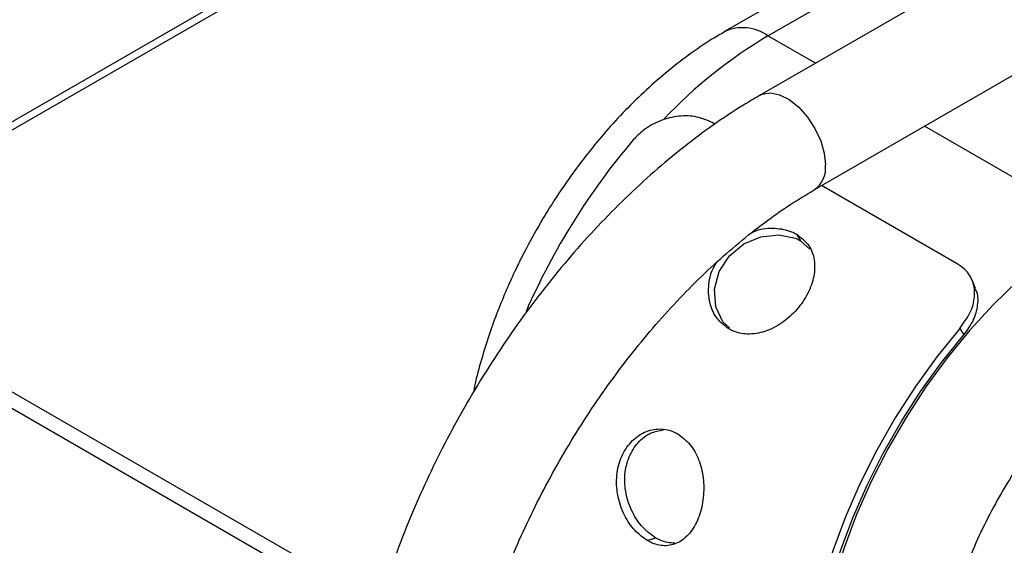
# Model space of a CAD drawing. Units: inches. Extents: x 0.3 to 16.7, y 0.3 to 10.7.
# Drawn here: x 3.9 to 4.1, y 2.3 to 2.4 of the extents above; entities that cross this region are included whole.
import ezdxf

# ---------------------------------------------------------------- set-up
doc = ezdxf.new("R2010")
doc.units = ezdxf.units.IN
doc.header["$MEASUREMENT"] = 0

msp = doc.modelspace()

# ---------------------------------------------------------------- linework, layer by layer
at = {"color": 7, "linetype": 'Continuous', "lineweight": 25}
for p, q in [((4.4115568536, 2.6035463603), (4.0696609755, 2.406174071)), ((4.0844235729, 2.3806017479), (4.426319451, 2.5779740371)), ((3.803972542, 2.3624905125), (4.0544851025, 2.5071083354)), ((4.0553848195, 2.5053372407), (3.803972542, 2.3602000222)), ((4.1236955895, 2.4601177592), (4.0601885647, 2.4234559342)), ((4.0719065086, 2.4222955015), (4.1354135334, 2.4589573266)), ((4.0575554756, 2.398428811), (4.0568571072, 2.3988319705)), ((4.1231483753, 2.360562836), (4.0864300077, 2.3817598984)), ((4.0796349173, 2.3686116954), (4.0807061151, 2.3668247466)), ((4.0807061151, 2.3668247466), (4.083289943, 2.3645249147)), ((3.8059560573, 2.3613450812), (3.965403061, 2.2692982853)), ((3.9600614872, 2.2678013018), (3.803972542, 2.3579095319)), ((4.1280507465, 2.3538891215), (4.127177475, 2.3561416755)), ((4.1238291651, 2.3430988992), (4.1249003629, 2.3413119504)), ((4.0415950012, 2.2863211443), (4.0393137408, 2.2856173613))]:
    msp.add_line(p, q, dxfattribs=at)
at = {"color": 8, "linetype": 'Continuous', "lineweight": 25}
for p, q in [((4.0847469857, 2.4148828518), (4.0719065086, 2.4222955015)), ((4.1602947968, 2.3712700288), (4.1142769511, 2.3978355657))]:
    msp.add_line(p, q, dxfattribs=at)
at = {"color": 8, "linetype": 'Continuous', "lineweight": 25, "flags": 128}
msp.add_lwpolyline([(4.0696649164, 2.4061761073), (4.0703879672, 2.406518084), (4.0725973581, 2.4068617571), (4.0750861378, 2.4063588876), (4.0776979149, 2.4050408373), (4.0802684164, 2.4029907029), (4.0826360654, 2.4003372089), (4.0846525598, 2.3972469248), (4.0861905464, 2.3939143256), (4.0871539918, 2.3905484994), (4.0874819159, 2.3873611727)], dxfattribs=at)
at = {"color": 7, "linetype": 'Continuous', "lineweight": 25, "flags": 128}
for points in [[(4.1602947968, 2.3712700288), (4.1533096619, 2.36686467), (4.1463841071, 2.3617510872), (4.1395772459, 2.3559727468), (4.1329471027, 2.3495791934), (4.126550354, 2.3426248215), (4.1204414462, 2.3351689663), (4.1146725963, 2.3272754238), (4.1092929618, 2.3190112538), (4.1043483815, 2.3104469895), (4.0998811682, 2.3016559187), (4.0959293826, 2.2927129465), (4.0925268335, 2.2836943555), (4.0897023516, 2.2746770276), (4.087480101, 2.2657379051), (4.0858791637, 2.2569533915), (4.0849131256, 2.2483983944), (4.0845901795, 2.2401457856)], [(4.0615304398, 2.3432283592), (4.059715346, 2.3448526572), (4.0577811956, 2.3489418379), (4.0574298336, 2.3536875358), (4.0587221364, 2.3584667561), (4.0614907716, 2.3627030522), (4.065403926, 2.3659574492), (4.0700339088, 2.3679354816), (4.0748768554, 2.3684613253), (4.0793549581, 2.3674885403), (4.0807061151, 2.3668247466), (4.0807061151, 2.3668247466)], [(4.1238291651, 2.3430988992), (4.1176487508, 2.3354384142), (4.1118172096, 2.3273456902), (4.1063833359, 2.3188880564), (4.1013921908, 2.3101359561), (4.096885361, 2.301162378), (4.0929005964, 2.2920421671), (4.0894709795, 2.2828511871), (4.0866250302, 2.2736661403), (4.0843866011, 2.2645634299), (4.082774256, 2.2556190406), (4.0818013732, 2.2469074007), (4.0814762492, 2.2385012026)], [(4.0838184898, 2.2398533493), (4.0841339689, 2.248007398), (4.0850775024, 2.2564574294), (4.0866415197, 2.2651334457), (4.0888128499, 2.2739629347), (4.091573344, 2.2828724265), (4.094899979, 2.291787434), (4.0987652723, 2.3006340092), (4.1031367633, 2.3093383243), (4.1079780507, 2.3178276298), (4.1132489994, 2.3260315718), (4.1189054301, 2.3338814132), (4.1249003629, 2.3413119504)]]:
    msp.add_lwpolyline(points, dxfattribs=at)
at = {"color": 8, "linetype": 'Continuous', "lineweight": 25}
for centre, radius, start, end in [((4.0650729222, 2.4130141709), 0.0115256670160272, 53.6368143416, 115.1737403451), ((4.1386942812, 2.3099556782), 0.130693697107076, 120.7321419227, 136.563466331), ((4.0804248377, 2.3864821644), 0.0071116108115276, 304.2380575983, 7.1000221871)]:
    msp.add_arc(centre, radius, start, end, dxfattribs=at)
at = {"color": 7, "linetype": 'Continuous', "lineweight": 25}
msp.add_arc((4.1787018402, 2.2724450405), 0.187961600585442, 139.6569445554, 156.4024972235, dxfattribs=at)
for points, knots in [([(4.060201009587291, 2.423382284216629), (4.05905072567032, 2.422732221280791), (4.055717993911812, 2.420848785931196), (4.050370379027489, 2.417134252529034), (4.044197144480921, 2.41234362945639), (4.038283921255529, 2.407110274693431), (4.032673746736341, 2.401549834744388), (4.027457406962816, 2.395790975152567), (4.022798965789161, 2.390103799692821), (4.01894745630786, 2.384954944070317), (4.015615794617422, 2.380145504990202), (4.012641711280187, 2.375561423059225), (4.010725415469933, 2.372313498816236), (4.009792486881212, 2.370732280841394)], [0, 0, 0, 0, 0.0586161193664972, 0.1698292045042974, 0.2801326011939136, 0.3892224417687459, 0.4966202926617256, 0.6012832591469475, 0.7002767810448279, 0.7874187599429511, 0.8534950828590041, 0.9286756121587246, 1, 1, 1, 1]), ([(4.069660975517515, 2.406174071029226), (4.068195116463402, 2.405308281112398), (4.063977865116879, 2.402817418377465), (4.057068730523624, 2.398213520939137), (4.04899907794998, 2.392192484589172), (4.041081279590187, 2.385596629179943), (4.033348781660195, 2.378471754131479), (4.025834840689582, 2.370851258677982), (4.018570613937602, 2.362774505420874), (4.011587251047532, 2.354280079878026), (4.004914399293734, 2.345408439414917), (3.998581096816558, 2.336200878655476), (3.992614610128194, 2.326700016988683), (3.98704228781087, 2.316948848631317), (3.981888198078179, 2.306992525555986), (3.977177514542302, 2.296875412749486), (3.972932524419853, 2.286642956299383), (3.969173163363051, 2.2763409231237), (3.965919996386384, 2.266013835978624), (3.963189679059419, 2.255707123848121), (3.961000242218456, 2.245465617384159), (3.959363656069907, 2.235333058364502), (3.958302278524402, 2.22535706964591), (3.957914784375847, 2.217799701549733), (3.957889177683098, 2.213585584213738), (3.957883001235916, 2.21256912053363)], [0, 0, 0, 0, 0.0245004250203548, 0.0704873023894746, 0.1164282958780898, 0.1623191320950061, 0.2081492226511331, 0.2539158205586601, 0.2996239798499796, 0.3452810733014604, 0.3908964062084909, 0.4364814181959025, 0.4820482635326799, 0.5276081501841033, 0.5731741263542287, 0.6187549089918366, 0.6643625132786473, 0.7100103168618654, 0.7557107576834006, 0.8014756264440517, 0.8473152725323627, 0.8932380189473828, 0.939249512655297, 0.9853467146234267, 1, 1, 1, 1]), ([(4.056857107249789, 2.398831970460296), (4.055524103693452, 2.399425340003036), (4.052856153894179, 2.400612943850696), (4.047825662501413, 2.400750147862331), (4.042745934033954, 2.399532077749846), (4.038418502657123, 2.39718666243353), (4.03632691736401, 2.395035605713271), (4.035440876872903, 2.39412437184722)], [0, 0, 0, 0, 0.2085204091026222, 0.4173447107213621, 0.6282700643665713, 0.8425272085186164, 1, 1, 1, 1]), ([(3.987410373941319, 2.212569180402867), (3.987424105105282, 2.213950964663635), (3.987464130808323, 2.217978801388756), (3.987913024836788, 2.224924591556043), (3.98893080533178, 2.23346526544927), (3.990467830815379, 2.242261442554497), (3.992511479468315, 2.251252966448528), (3.995058862959716, 2.260384616096375), (3.998097497641624, 2.269599642631623), (4.001613302362097, 2.278840047770343), (4.005586795858677, 2.288048456574795), (4.00999687734787, 2.297166679246266), (4.014816552992713, 2.30613885945577), (4.02001796615926, 2.314908820930306), (4.025567991112353, 2.323422820301446), (4.031432067705352, 2.331628328162643), (4.037572537588722, 2.339475440456934), (4.043949600905315, 2.34691674015256), (4.050520768255674, 2.353909016945225), (4.057241762881904, 2.360410281019064), (4.064067403810324, 2.366387971191367), (4.070948601666942, 2.371794479269603), (4.077756077752124, 2.376596428783246), (4.082231956226853, 2.379285192863453), (4.084423572938353, 2.380601747887173)], [0, 0, 0, 0, 0.0241105633879129, 0.0702811686559208, 0.1165376963311028, 0.1628859033690404, 0.2093296906857066, 0.2558661186147284, 0.302485356811225, 0.3491767450521736, 0.3959249941332422, 0.4427159696338543, 0.4895347568404233, 0.5363651379687128, 0.5831910795451966, 0.6299920268411883, 0.6767534326110513, 0.7234585805653065, 0.7700919759994125, 0.8166400355163606, 0.8630892375764306, 0.9094281007201321, 0.9556514125272092, 1, 1, 1, 1]), ([(4.009792486881212, 2.370732280841394), (4.008297360932565, 2.368050924551809), (4.006190082571722, 2.364271735185274), (4.003379312310296, 2.358537001594971), (4.001112682465508, 2.353569589731559), (3.998664734735952, 2.347584804360254), (3.996369486518572, 2.341255551072783), (3.994319331047966, 2.334604948037953), (3.992908734390883, 2.329410924800496), (3.992321530726419, 2.326464562794192), (3.992188710666563, 2.325798122848885)], [0, 0, 0, 0, 0.1861221630077368, 0.2623265330487936, 0.3885377593394293, 0.5193602148747947, 0.6594865913441083, 0.8054743525069171, 0.9560000904169885, 1, 1, 1, 1]), ([(4.067564470556707, 2.369038124864505), (4.067969820633819, 2.369234755985361), (4.069967601425907, 2.370203858740121), (4.073851030576771, 2.370394876170459), (4.077475770783805, 2.369743133298488), (4.07919523200901, 2.368842099651136), (4.079634917287353, 2.368611695368547)], [0, 0, 0, 0, 0.0988401139399089, 0.48713665610624, 0.8688551629970754, 1, 1, 1, 1]), ([(4.079634917287353, 2.368611695368547), (4.080747039906679, 2.367782800957609), (4.082972841704714, 2.366123851990844), (4.084573889470123, 2.362272457714715), (4.084677695231983, 2.357843482571455), (4.083198326641976, 2.353114911387423), (4.080327624504929, 2.348592799088844), (4.076368642929203, 2.344797381647701), (4.071745726503838, 2.342230403759086), (4.066978463901871, 2.341280417156471), (4.063477269926492, 2.341859854464197), (4.061769364758158, 2.342746196173925), (4.06133256535526, 2.342972879444606)], [0, 0, 0, 0, 0.1042951344680664, 0.2087362434601596, 0.3142299680471835, 0.4213880628714155, 0.5300447886193207, 0.6394749793433284, 0.7487658207960609, 0.8570223522123358, 0.9634332442226592, 1, 1, 1, 1]), ([(4.06133256535526, 2.342972879444606), (4.060200959159673, 2.343822679676853), (4.057936087241383, 2.345523526393385), (4.056029052172232, 2.34968428563642), (4.055665640306334, 2.354420669135425), (4.056448568094545, 2.358512562838099), (4.057831549832051, 2.360574169852823), (4.05823833953791, 2.361180570131562)], [0, 0, 0, 0, 0.2237777356286537, 0.4478836465726796, 0.6742446974041167, 0.9041824630570376, 1, 1, 1, 1]), ([(4.123829165117396, 2.3430988991514), (4.124852428085933, 2.344490289944908), (4.126898918464853, 2.347273023181411), (4.128098830130392, 2.351738523704129), (4.127625574906884, 2.355807607040106), (4.125755082623518, 2.358799001282118), (4.123867583764961, 2.360076181875931), (4.123148375287056, 2.360562836003813)], [0, 0, 0, 0, 0.2191133622942142, 0.4382191104492551, 0.6552246882195581, 0.8686275617698863, 1, 1, 1, 1]), ([(4.124900362947782, 2.341311950359113), (4.125872180321487, 2.342628523432995), (4.127817002084156, 2.345263277693945), (4.128842980474003, 2.349447806220402), (4.128864437879211, 2.352426240274391), (4.128054497831765, 2.353675037976562), (4.127942112620087, 2.353848317955179)], [0, 0, 0, 0, 0.3152011755588213, 0.6307873500032388, 0.9487689959828783, 1, 1, 1, 1]), ([(4.176867510127952, 2.342565127665842), (4.174463869620363, 2.34107960216447), (4.169582033993803, 2.33806247406488), (4.162263982150916, 2.332198574636524), (4.155570897251168, 2.325853236334203), (4.149620242272, 2.319286564189445), (4.14441891989653, 2.312774806187448), (4.139517067901923, 2.305815687458823), (4.134981545565457, 2.29847054014231), (4.130887961934116, 2.29086964727069), (4.127312202090608, 2.283145234238279), (4.124273122361771, 2.275384261924878), (4.121561496709487, 2.266947555323485), (4.119412513607502, 2.257977856321559), (4.11799255541224, 2.248707594927815), (4.117820448512761, 2.242970544272206), (4.11773570982432, 2.240145845497524)], [0, 0, 0, 0, 0.0776275334216258, 0.1576628689120205, 0.23995159227659, 0.3042743872919701, 0.3686066481493342, 0.4342982788556626, 0.4999999423160668, 0.5656913096570857, 0.631393659531395, 0.6957154672575259, 0.7600487559274903, 0.8423282881321367, 0.9223686318893368, 1, 1, 1, 1]), ([(4.039313740826621, 2.285617361304746), (4.038121243794471, 2.28647216607175), (4.035734500212427, 2.288183029693669), (4.032921915818022, 2.292425943838096), (4.031152164516112, 2.297393061611384), (4.03073752314476, 2.302733475460044), (4.03181413542675, 2.307835499508262), (4.034309729210742, 2.31210340795694), (4.037908830413763, 2.315001103403812), (4.042082192568676, 2.316143324880295), (4.045382675169034, 2.315628349406923), (4.04707669166575, 2.314746649119705), (4.047509871694398, 2.314521187941248)], [0, 0, 0, 0, 0.104289787284302, 0.2087325785834349, 0.3142266186452667, 0.4213858697273496, 0.5300462428464484, 0.6394775958135359, 0.7487683584016517, 0.8570216452181517, 0.9634387457616348, 1, 1, 1, 1]), ([(4.041595001226951, 2.286321144271535), (4.040367412508986, 2.287200501498639), (4.037912183656855, 2.288959252783754), (4.035039875709607, 2.293304353633371), (4.033296951328519, 2.298325549892932), (4.032981573691401, 2.303571963676044), (4.034137583565238, 2.308427911883514), (4.036615668544557, 2.312336399764012), (4.039935696374155, 2.314976017327925), (4.042451701620355, 2.315395352262233), (4.043628607409161, 2.315591503566917)], [0, 0, 0, 0, 0.1296760698104205, 0.2593575709599543, 0.3880650082854957, 0.5151038238623342, 0.6404598292792474, 0.764993353454195, 0.8900714999917864, 1, 1, 1, 1]), ([(4.047509871694398, 2.314521187941248), (4.048669281775989, 2.313662206417834), (4.050989740472799, 2.311943029417348), (4.05333928598177, 2.307642072872734), (4.054585409849616, 2.302609488702334), (4.054606085514011, 2.297219699203159), (4.053448375425639, 2.292107850482374), (4.051227432821693, 2.287873934817678), (4.04814190670782, 2.285040487174601), (4.04448430626116, 2.283963171666533), (4.041420592567648, 2.284507468322634), (4.03974283189925, 2.285391315417926), (4.039313740826621, 2.285617361304746)], [0, 0, 0, 0, 0.1042946818610565, 0.208736757940985, 0.3142288652215433, 0.4213861135773245, 0.5300462607490278, 0.6394758540760643, 0.7487654475051871, 0.8570226260425136, 0.9634332143381765, 0.9999999999999999, 0.9999999999999999, 0.9999999999999999, 0.9999999999999999]), ([(4.046672742360786, 2.284923757762483), (4.045407642154351, 2.285037256840963), (4.0437003098395, 2.28519043098749), (4.04202812854173, 2.286088521460046), (4.041595001226951, 2.286321144271535)], [0, 0, 0, 0, 0.7409806488345151, 1, 1, 1, 1])]:
    msp.add_open_spline(points, degree=3, knots=knots, dxfattribs=at)

doc.saveas('drawing.dxf')
